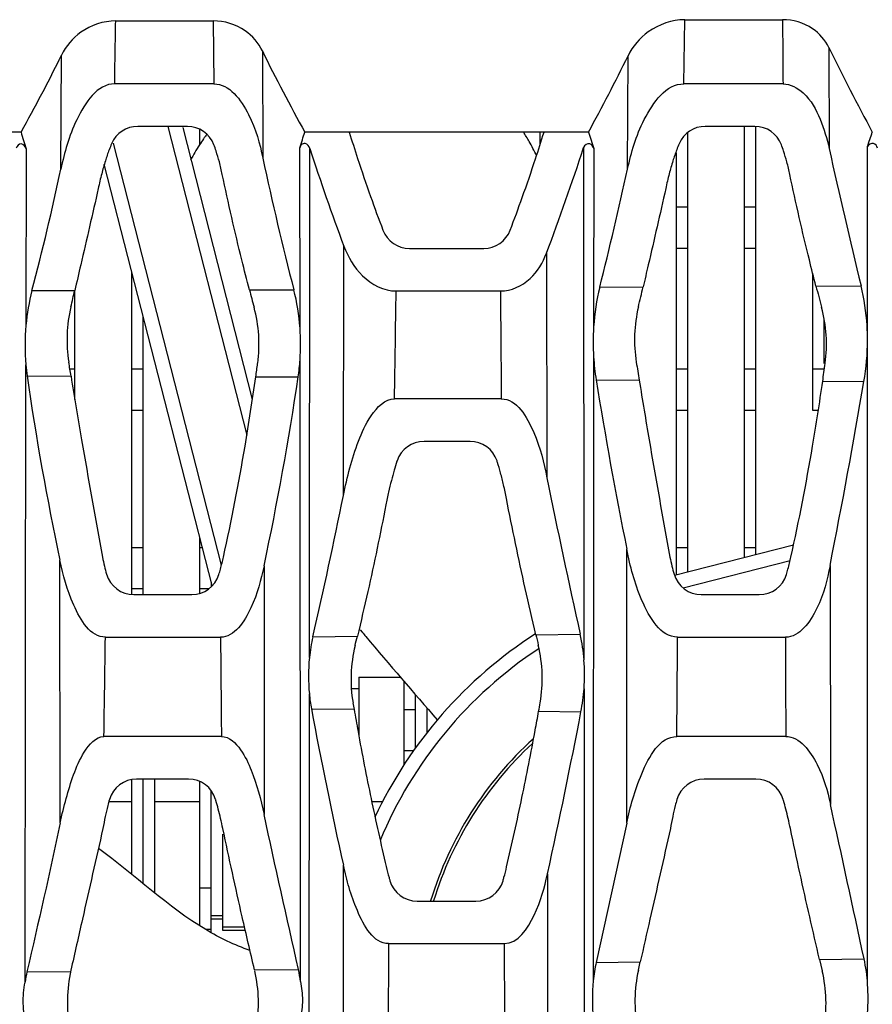
# Model space of a CAD drawing. Units: millimetres. Extents: x 49150 to 54947, y -3977 to 122.
# Drawn here: x 52037 to 52067, y -2309 to -2274 of the extents above; entities that cross this region are included whole.
import ezdxf

# ---------------------------------------------------------------- set-up
doc = ezdxf.new("R2010")
doc.units = ezdxf.units.MM
doc.layers.add('06___PRT_ALL_SURFS', color=7, linetype='Continuous')

msp = doc.modelspace()

# ---------------------------------------------------------------- linework, layer by layer
at = {"color": 7, "linetype": 'Continuous'}
for p, q in [((52042.582, -2278.057), (52045.365, -2288.943)), ((52043.108, -2278.098), (52045.559, -2287.682)), ((52043.708, -2278.692), (52043.708, -2278.171)), ((52062.908, -2293.244), (52062.908, -2278.057)), ((52063.308, -2293.141), (52063.308, -2278.057)), ((52055.708, -2278.666), (52055.708, -2278.257)), ((52060.908, -2293.755), (52060.908, -2278.278)), ((52044.471, -2293.522), (52040.669, -2278.649)), ((52060.508, -2293.857), (52060.508, -2278.991)), ((52044.138, -2294.238), (52040.343, -2279.394)), ((52060.908, -2280.907), (52060.508, -2280.907)), ((52063.308, -2280.907), (52062.908, -2280.907)), ((52060.908, -2282.359), (52060.508, -2282.359)), ((52063.308, -2282.359), (52062.908, -2282.359)), ((52041.308, -2294.557), (52041.308, -2283.166)), ((52065.308, -2288.066), (52065.308, -2283.228)), ((52039.308, -2287.686), (52039.308, -2283.838)), ((52041.708, -2294.557), (52041.708, -2284.73)), ((52065.708, -2286.407), (52065.708, -2284.872)), ((52039.308, -2286.614), (52039.13, -2286.614)), ((52041.708, -2286.614), (52041.308, -2286.614)), ((52060.908, -2286.614), (52060.508, -2286.614)), ((52063.308, -2286.614), (52062.908, -2286.614)), ((52065.708, -2286.614), (52065.308, -2286.614)), ((52041.708, -2288.066), (52041.308, -2288.066)), ((52060.908, -2288.066), (52060.508, -2288.066)), ((52063.308, -2288.066), (52062.908, -2288.066)), ((52065.5, -2288.066), (52065.308, -2288.066)), ((52043.708, -2294.511), (52043.708, -2292.553)), ((52060.439, -2293.875), (52064.63, -2292.803)), ((52041.708, -2292.907), (52041.308, -2292.907)), ((52043.798, -2292.907), (52043.708, -2292.907)), ((52060.908, -2292.907), (52060.508, -2292.907)), ((52063.308, -2292.907), (52062.908, -2292.907)), ((52060.74, -2294.314), (52064.513, -2293.349)), ((52044.108, -2294.118), (52044.108, -2294.27)), ((52041.708, -2294.359), (52041.308, -2294.359)), ((52044.02, -2294.359), (52043.708, -2294.359)), ((52049.362, -2295.799), (52049.432, -2295.882)), ((52049.308, -2297.463), (52050.776, -2297.463)), ((52049.308, -2297.463), (52049.308, -2299.487)), ((52050.908, -2300.565), (52050.908, -2297.616)), ((52049.056, -2297.863), (52049.308, -2297.863)), ((52051.308, -2299.975), (52051.308, -2298.081)), ((52051.308, -2298.614), (52050.908, -2298.614)), ((52051.708, -2298.546), (52051.708, -2299.445)), ((52051.246, -2300.066), (52050.908, -2300.066)), ((52041.308, -2304.415), (52041.308, -2301.085)), ((52041.708, -2304.74), (52041.708, -2301.057)), ((52042.108, -2301.057), (52042.108, -2305.059)), ((52043.708, -2306.224), (52043.708, -2301.153)), ((52044.108, -2306.472), (52044.108, -2301.463)), ((52041.308, -2301.863), (52040.521, -2301.863)), ((52043.708, -2301.863), (52042.108, -2301.863)), ((52050.148, -2301.863), (52049.773, -2301.863)), ((52044.508, -2303.002), (52044.508, -2306.387)), ((52044.108, -2304.907), (52043.708, -2304.907)), ((52044.108, -2305.863), (52044.508, -2305.863)), ((52044.108, -2305.987), (52044.508, -2305.987)), ((52044.508, -2306.263), (52045.283, -2306.263)), ((52044.108, -2306.359), (52043.926, -2306.359)), ((52044.508, -2306.387), (52045.312, -2306.387))]:
    msp.add_line(p, q, dxfattribs=at)
for centre, radius, start, end in [((52049.141, -2282.24), 6.491, 144.7737, 147.0581), ((52049.246, -2282.313), 6.619, 144.2787, 144.7794), ((52049.307, -2282.358), 6.695, 143.1505, 144.2775), ((52046.883, -2283.378), 9.696, 29.6065, 31.9153), ((52048.845, -2282.052), 6.14, 147.0268, 152.78), ((52046.164, -2283.784), 10.521, 26.5129, 29.5955), ((52124.955, -2232.771), 98.422, 219.88357, 219.99974), ((52063.908, -2308.987), 15.5, 122.7044, 154.8711), ((52063.908, -2308.987), 15, 123.3836, 157.4108), ((52063.908, -2308.987), 12.6, 132.0751, 163.2359), ((52063.908, -2308.987), 12.5, 132.6875, 163.0945)]:
    msp.add_arc(centre, radius, start, end, dxfattribs=at)
msp.add_open_spline([(52049.56, -2296.035), (52050.393, -2297.029), (52051.243, -2298.003), (52052.076, -2298.973)], degree=3, dxfattribs=at)
msp.add_open_spline([(52045.476, -2307.1), (52044.93, -2306.909), (52043.016, -2305.986), (52041.417, -2304.434), (52040.139, -2303.501)], degree=3, knots=[0, 0, 0, 0, 0.27061, 1, 1, 1, 1], dxfattribs=at)
at = {"layer": '06___PRT_ALL_SURFS', "color": 7, "linetype": 'Continuous'}
for p, q in [((52044.18, -2274.339), (52044.207, -2276.557)), ((52060.77, -2276.557), (52060.8, -2274.298)), ((52060.801, -2274.297), (52064.243, -2274.297)), ((52045.913, -2275.399), (52045.931, -2279.18)), ((52065.878, -2275.279), (52065.89, -2278.842)), ((52038.814, -2279.559), (52038.836, -2275.543)), ((52058.783, -2279.561), (52058.8, -2275.568)), ((52044.207, -2276.557), (52040.708, -2276.557)), ((52064.261, -2276.557), (52060.77, -2276.557)), ((52043.269, -2278.057), (52041.52, -2278.057)), ((52063.269, -2278.057), (52061.52, -2278.057)), ((52037.408, -2278.257), (52027.408, -2278.257)), ((52057.408, -2278.257), (52047.408, -2278.257)), ((52037.587, -2278.846), (52037.58, -2285.068)), ((52047.24, -2285.163), (52047.234, -2278.808)), ((52047.57, -2296.777), (52047.59, -2278.837)), ((52057.235, -2278.796), (52057.247, -2296.86)), ((52057.592, -2278.836), (52057.587, -2285.124)), ((52067.239, -2285.583), (52067.236, -2278.771)), ((52048.767, -2291.067), (52048.787, -2282.277)), ((52051.097, -2282.357), (52053.713, -2282.357)), ((52055.922, -2282.529), (52055.943, -2290.439)), ((52057.802, -2283.722), (52059.33, -2283.714)), ((52065.421, -2283.682), (52067.012, -2283.674)), ((52037.794, -2283.843), (52039.301, -2283.838)), ((52045.457, -2283.817), (52047.021, -2283.812)), ((52050.628, -2283.857), (52054.302, -2283.857)), ((52067.244, -2308.294), (52067.239, -2285.583)), ((52057.586, -2286.182), (52057.574, -2308.166)), ((52037.549, -2308.213), (52037.578, -2286.461)), ((52047.261, -2308.195), (52047.241, -2286.287)), ((52037.623, -2286.847), (52039.169, -2286.854)), ((52045.682, -2286.88), (52047.176, -2286.886)), ((52057.676, -2286.99), (52059.193, -2287)), ((52065.659, -2287.041), (52067.113, -2287.049)), ((52054.334, -2287.657), (52050.571, -2287.657)), ((52053.232, -2289.157), (52051.61, -2289.157)), ((52058.752, -2302.607), (52058.755, -2292.957)), ((52038.79, -2302.599), (52038.78, -2293.345)), ((52045.972, -2293.54), (52045.976, -2302.302)), ((52065.917, -2293.532), (52065.931, -2301.949)), ((52041.382, -2294.557), (52043.424, -2294.557)), ((52061.382, -2294.557), (52063.424, -2294.557)), ((52040.382, -2296.057), (52044.437, -2296.057)), ((52047.692, -2296.042), (52049.26, -2296.027)), ((52055.548, -2295.969), (52057.114, -2295.956)), ((52060.547, -2296.057), (52064.348, -2296.057)), ((52057.248, -2297.873), (52057.249, -2319.556)), ((52047.562, -2319.492), (52047.569, -2298.057)), ((52047.643, -2298.582), (52049.145, -2298.599)), ((52055.649, -2298.67), (52057.141, -2298.685)), ((52044.47, -2299.557), (52040.331, -2299.557)), ((52064.356, -2299.557), (52060.52, -2299.557)), ((52043.306, -2301.057), (52041.481, -2301.057)), ((52063.306, -2301.057), (52061.481, -2301.057)), ((52058.752, -2302.607), (52057.677, -2307.516)), ((52048.773, -2313.55), (52048.768, -2304.093)), ((52055.96, -2304.395), (52055.962, -2313.178)), ((52051.368, -2305.357), (52053.434, -2305.357)), ((52050.36, -2306.857), (52054.438, -2306.857)), ((52057.677, -2307.516), (52059.232, -2307.494)), ((52059.164, -2307.797), (52059.232, -2307.494)), ((52065.548, -2307.41), (52067.118, -2307.389)), ((52065.548, -2307.41), (52065.644, -2307.816)), ((52037.617, -2307.849), (52039.155, -2307.835)), ((52045.634, -2307.776), (52047.184, -2307.762))]:
    msp.add_line(p, q, dxfattribs=at)
msp.add_lwpolyline([(52060.8, -2274.298), (52062.524, -2274.297), (52064.243, -2274.297)], dxfattribs=at)
for centre, radius, start, end in [((52098.106, -2249.927), 58.077, 206.01452, 209.19656), ((52142.003, -2238.053), 84.74, 206.0591, 208.3233), ((51990.232, -2251.699), 54.138, 330.6223, 333.8687), ((51993.278, -2243.345), 73.017, 331.43563, 333.81204), ((52041.52, -2279.057), 1, 90, 157.0012), ((52043.269, -2279.057), 1, 20.693, 90), ((52061.52, -2279.057), 1, 90, 157.0012), ((52063.269, -2279.057), 1, 20.693, 90), ((52096.261, -2260.597), 61.446, 196.70267, 197.27686), ((51979.59, -2257.189), 71.015, 342.27543, 342.74196), ((52134.055, -2254.136), 80.353, 197.46929, 197.90224), ((51959.286, -2242.476), 113.888, 341.41636, 341.68896), ((52112.8, -2258.061), 68.44, 197.672, 200.72177), ((51978.715, -2253.289), 82.559, 339.25703, 342.00404), ((52254.413, -2237.584), 192.986, 192.34439, 193.8173), ((52148.681, -2257.448), 105.023, 191.94255, 194.5387), ((51949.035, -2260.453), 91.789, 345.23667, 347.98564), ((51919.892, -2249.003), 142.213, 345.86939, 347.5917), ((52051.097, -2281.357), 1, 200.9425, 270), ((52053.713, -2281.357), 1, 270, 339.1297), ((51726.867, -2205.218), 341.605, 346.59454, 346.71557), ((52141.64, -2263.903), 78.743, 194.54783, 195.11147), ((52121.452, -2263.953), 78.548, 194.6486, 195.1119), ((52044.028, -2285.575), 5, 166.5948, 189.1177), ((52040.793, -2285.734), 5, 352.2687, 15.1128), ((52064.028, -2285.575), 5, 166.5948, 189.1177), ((52060.793, -2285.734), 5, 352.2687, 15.1128), ((52045.282, -2285.775), 7.734, 174.7534, 185.0918), ((52039.322, -2285.733), 7.938, 356, 4.1196), ((52066.054, -2285.66), 8.484, 176.3802, 183.5301), ((52065.892, -2285.673), 8.321, 183.508, 189.1049), ((52044.93, -2285.801), 7.381, 185.1295, 188.1426), ((51952.39, -2273.734), 94.213, 351.97867, 352.26925), ((52039.582, -2285.751), 7.678, 351.5009, 355.9982), ((52347.223, -2240.124), 291.82, 189.11781, 189.2437), ((51972.738, -2273.782), 93.862, 351.87902, 352.26967), ((52131.547, -2273.474), 94.871, 188.1031, 192.09035), ((51937.193, -2270.426), 111.208, 348.00363, 351.48827), ((52211.874, -2262.166), 156.184, 189.14537, 191.37), ((51842.617, -2248.979), 227.701, 348.71661, 350.37534), ((52051.61, -2290.157), 1, 90, 161.5405), ((52053.232, -2290.157), 1, 18.0211, 90), ((52299.178, -2241.672), 248.076, 191.33721, 192.6397), ((51881.728, -2257.581), 170.362, 346.95249, 348.66429), ((52041.382, -2293.557), 1, 196.221, 270), ((52043.424, -2293.557), 1, 270, 343.0003), ((52061.382, -2293.557), 1, 196.221, 270), ((52063.424, -2293.557), 1, 270, 343.0003), ((52053.537, -2297.388), 5.998, 167.031, 174.1562), ((51945.187, -2270.908), 107.062, 346.2497, 346.43069), ((52175.069, -2267.603), 122.84, 193.35104, 193.52973), ((52050.933, -2297.328), 6.332, 4.233, 12.515), ((52054.037, -2297.544), 5, 166.2498, 189.5896), ((52050.776, -2297.511), 5, 350.1462, 13.5296), ((52053.908, -2297.424), 6.371, 174.1758, 185.7041), ((52050.399, -2297.37), 6.867, 355.8033, 4.2571), ((52050.204, -2297.359), 7.063, 349.1751, 355.8291), ((52054, -2297.417), 6.463, 185.6783, 190.3817), ((52191.074, -2272.168), 145.843, 190.43479, 192.64455), ((52135.462, -2283.787), 87.579, 189.58957, 189.73706), ((51961.781, -2282.053), 95.328, 349.96112, 350.14621), ((51851.639, -2259.147), 209.271, 347.51309, 349.1095), ((52041.481, -2302.057), 1, 90, 163.7195), ((52043.306, -2302.057), 1, 16.5758, 90), ((52061.481, -2302.057), 1, 90, 163.7195), ((52063.306, -2302.057), 1, 16.5758, 90), ((50941.915, -2550.058), 1151.073, 12.170414, 12.447555), ((52051.368, -2304.357), 1, 196.3321, 270), ((52053.434, -2304.357), 1, 270, 343.7008), ((53262.992, -2313.173), 1212.649, 179.701581, 179.881122), ((52063.372, -2308.751), 5.828, 167.7664, 174.2457), ((52041.943, -2308.845), 4.44, 167.0423, 171.8179), ((52044.042, -2308.893), 5, 167.3313, 190.7473), ((52040.776, -2308.96), 5, 349.9199, 13.2249), ((52042.513, -2308.811), 4.787, 7.3984, 12.6548), ((52064.042, -2308.893), 5, 167.3313, 190.7473), ((52060.776, -2308.96), 5, 349.9199, 13.2249), ((52059.813, -2308.798), 7.447, 356.1126, 3.8814)]:
    msp.add_arc(centre, radius, start, end, dxfattribs=at)
for points, knots in [([(52040.743, -2274.342), (52040.312, -2274.342), (52039.513, -2274.605), (52038.99, -2275.229), (52038.836, -2275.543)], [0, 0, 0, 0, 0.552075, 1, 1, 1, 1]), ([(52045.913, -2275.399), (52045.776, -2275.117), (52045.298, -2274.554), (52044.571, -2274.339), (52044.18, -2274.339)], [0, 0, 0, 0, 0.445142, 1, 1, 1, 1]), ([(52060.8, -2274.298), (52060.348, -2274.299), (52059.513, -2274.585), (52058.962, -2275.238), (52058.8, -2275.568)], [0, 0, 0, 0, 0.551127, 1, 1, 1, 1]), ([(52065.877, -2275.279), (52065.749, -2275.015), (52065.294, -2274.488), (52064.611, -2274.297), (52064.243, -2274.297)], [0, 0, 0, 0, 0.444044, 1, 1, 1, 1]), ([(52040.708, -2276.557), (52040.095, -2276.557), (52039.232, -2277.874), (52038.941, -2278.964), (52038.814, -2279.559)], [0, 0, 0, 0, 0.50208, 1, 1, 1, 1]), ([(52044.207, -2276.557), (52044.751, -2276.557), (52045.564, -2277.67), (52045.819, -2278.652), (52045.931, -2279.18)], [0, 0, 0, 0, 0.501789, 1, 1, 1, 1]), ([(52058.783, -2279.561), (52058.915, -2278.961), (52059.229, -2277.847), (52060.143, -2276.557), (52060.77, -2276.557)], [0, 0, 0, 0, 0.495173, 1, 1, 1, 1]), ([(52064.261, -2276.557), (52064.521, -2276.557), (52065.129, -2276.897), (52065.601, -2277.788), (52065.812, -2278.488), (52065.89, -2278.842)], [0, 0, 0, 0, 0.262489, 0.633719, 1, 1, 1, 1]), ([(52048.975, -2278.257), (52049.07, -2278.568), (52049.311, -2279.328), (52049.703, -2280.482), (52050.013, -2281.32), (52050.164, -2281.714)], [0, 0, 0, 0, 0.266766, 0.653042, 1, 1, 1, 1]), ([(52054.647, -2281.713), (52054.793, -2281.331), (52055.101, -2280.496), (52055.496, -2279.343), (52055.742, -2278.571), (52055.839, -2278.257)], [0, 0, 0, 0, 0.336157, 0.730344, 1, 1, 1, 1]), ([(52037.587, -2278.846), (52037.563, -2278.768), (52037.42, -2278.589), (52037.256, -2278.753), (52037.232, -2278.828)], [0, 0, 0, 0, 0.510267, 1, 1, 1, 1]), ([(52040.6, -2278.666), (52040.57, -2278.737), (52040.49, -2278.938), (52040.37, -2279.291), (52040.241, -2279.747), (52040.166, -2280.073), (52040.129, -2280.247)], [0, 0, 0, 0, 0.139649, 0.392059, 0.678354, 1, 1, 1, 1]), ([(52044.502, -2279.755), (52044.471, -2279.606), (52044.405, -2279.326), (52044.302, -2278.976), (52044.232, -2278.776), (52044.204, -2278.704)], [0, 0, 0, 0, 0.418117, 0.787734, 1, 1, 1, 1]), ([(52047.59, -2278.837), (52047.565, -2278.76), (52047.464, -2278.635), (52047.274, -2278.681), (52047.246, -2278.77), (52047.234, -2278.808)], [0, 0, 0, 0, 0.491544, 0.75399, 1, 1, 1, 1]), ([(52057.592, -2278.836), (52057.57, -2278.767), (52057.464, -2278.6), (52057.26, -2278.717), (52057.235, -2278.796)], [0, 0, 0, 0, 0.466793, 1, 1, 1, 1]), ([(52060.6, -2278.666), (52060.57, -2278.737), (52060.49, -2278.938), (52060.37, -2279.291), (52060.241, -2279.747), (52060.166, -2280.073), (52060.129, -2280.247)], [0, 0, 0, 0, 0.139649, 0.392059, 0.678354, 1, 1, 1, 1]), ([(52064.502, -2279.755), (52064.471, -2279.606), (52064.405, -2279.326), (52064.302, -2278.976), (52064.232, -2278.776), (52064.204, -2278.704)], [0, 0, 0, 0, 0.418117, 0.787734, 1, 1, 1, 1]), ([(52067.594, -2278.821), (52067.571, -2278.752), (52067.467, -2278.589), (52067.262, -2278.695), (52067.236, -2278.771)], [0, 0, 0, 0, 0.472892, 1, 1, 1, 1]), ([(52045.457, -2283.817), (52045.365, -2283.467), (52045.022, -2282.117), (52044.714, -2280.761), (52044.502, -2279.755)], [0, 0, 0, 0, 0.259861, 1, 1, 1, 1]), ([(52065.421, -2283.682), (52065.342, -2283.377), (52065.012, -2282.072), (52064.714, -2280.761), (52064.502, -2279.755)], [0, 0, 0, 0, 0.234305, 1, 1, 1, 1]), ([(52040.129, -2280.247), (52039.927, -2281.145), (52039.653, -2282.343), (52039.372, -2283.538), (52039.301, -2283.838)], [0, 0, 0, 0, 0.749676, 1, 1, 1, 1]), ([(52060.129, -2280.247), (52059.927, -2281.145), (52059.662, -2282.301), (52059.391, -2283.456), (52059.33, -2283.714)], [0, 0, 0, 0, 0.776517, 1, 1, 1, 1]), ([(52048.787, -2282.277), (52048.933, -2282.662), (52049.355, -2283.417), (52050.195, -2283.857), (52050.628, -2283.857)], [0, 0, 0, 0, 0.487287, 1, 1, 1, 1]), ([(52054.302, -2283.857), (52054.679, -2283.857), (52055.42, -2283.517), (52055.797, -2282.861), (52055.922, -2282.529)], [0, 0, 0, 0, 0.515535, 1, 1, 1, 1]), ([(52067.239, -2285.583), (52067.239, -2285.415), (52067.216, -2284.774), (52067.125, -2284.134), (52067.012, -2283.674)], [0, 0, 0, 0, 0.261812, 1, 1, 1, 1]), ([(52039.164, -2284.416), (52039.187, -2284.318), (52039.233, -2284.125), (52039.279, -2283.932), (52039.301, -2283.838)], [0, 0, 0, 0, 0.508093, 1, 1, 1, 1]), ([(52039.169, -2286.854), (52039.156, -2286.773), (52039.13, -2286.611), (52039.104, -2286.449), (52039.091, -2286.367)], [0, 0, 0, 0, 0.498818, 1, 1, 1, 1]), ([(52039.169, -2286.854), (52039.291, -2287.604), (52039.645, -2289.733), (52040.022, -2291.858), (52040.275, -2293.234)], [0, 0, 0, 0, 0.352399, 1, 1, 1, 1]), ([(52044.54, -2293.234), (52044.827, -2291.941), (52045.237, -2289.829), (52045.566, -2287.7), (52045.682, -2286.88)], [0, 0, 0, 0, 0.616275, 1, 1, 1, 1]), ([(52059.193, -2287), (52059.307, -2287.702), (52059.654, -2289.782), (52060.022, -2291.858), (52060.275, -2293.234)], [0, 0, 0, 0, 0.337196, 1, 1, 1, 1]), ([(52064.54, -2293.234), (52064.827, -2291.941), (52065.227, -2289.882), (52065.55, -2287.806), (52065.659, -2287.041)], [0, 0, 0, 0, 0.632123, 1, 1, 1, 1]), ([(52048.767, -2291.067), (52048.897, -2290.418), (52049.159, -2289.429), (52049.679, -2288.25), (52050.233, -2287.657), (52050.571, -2287.657)], [0, 0, 0, 0, 0.49583, 0.747147, 1, 1, 1, 1]), ([(52054.334, -2287.657), (52054.882, -2287.657), (52055.597, -2288.921), (52055.834, -2289.895), (52055.943, -2290.439)], [0, 0, 0, 0, 0.496596, 1, 1, 1, 1]), ([(52050.661, -2289.84), (52050.659, -2289.846), (52050.622, -2289.957), (52050.551, -2290.188), (52050.453, -2290.55), (52050.357, -2290.956), (52050.298, -2291.244), (52050.268, -2291.395)], [0, 0, 0, 0, 0.011304, 0.219328, 0.45179, 0.711165, 1, 1, 1, 1]), ([(52054.515, -2291.175), (52054.484, -2291.014), (52054.42, -2290.709), (52054.314, -2290.283), (52054.233, -2290.002), (52054.188, -2289.864), (52054.183, -2289.848)], [0, 0, 0, 0, 0.360849, 0.681008, 0.96264, 1, 1, 1, 1]), ([(52050.268, -2291.395), (52050.07, -2292.416), (52049.746, -2293.964), (52049.387, -2295.502), (52049.26, -2296.027)], [0, 0, 0, 0, 0.658486, 1, 1, 1, 1]), ([(52055.548, -2295.969), (52055.42, -2295.426), (52055.053, -2293.833), (52054.72, -2292.232), (52054.515, -2291.175)], [0, 0, 0, 0, 0.34135, 1, 1, 1, 1]), ([(52060.547, -2296.057), (52059.945, -2296.057), (52059.148, -2294.655), (52058.879, -2293.571), (52058.755, -2292.957)], [0, 0, 0, 0, 0.489878, 1, 1, 1, 1]), ([(52040.382, -2296.057), (52039.853, -2296.057), (52039.14, -2294.837), (52038.896, -2293.885), (52038.78, -2293.345)], [0, 0, 0, 0, 0.489436, 1, 1, 1, 1]), ([(52040.275, -2293.234), (52040.297, -2293.341), (52040.341, -2293.543), (52040.394, -2293.743), (52040.421, -2293.836)], [0, 0, 0, 0, 0.52935, 1, 1, 1, 1]), ([(52044.38, -2293.849), (52044.4, -2293.785), (52044.458, -2293.581), (52044.509, -2293.375), (52044.54, -2293.234)], [0, 0, 0, 0, 0.315626, 1, 1, 1, 1]), ([(52060.275, -2293.234), (52060.297, -2293.341), (52060.341, -2293.543), (52060.394, -2293.743), (52060.421, -2293.836)], [0, 0, 0, 0, 0.52935, 1, 1, 1, 1]), ([(52064.38, -2293.849), (52064.4, -2293.785), (52064.458, -2293.581), (52064.509, -2293.375), (52064.54, -2293.234)], [0, 0, 0, 0, 0.315626, 1, 1, 1, 1]), ([(52045.972, -2293.54), (52045.864, -2294.047), (52045.637, -2294.951), (52044.934, -2296.057), (52044.437, -2296.057)], [0, 0, 0, 0, 0.510657, 1, 1, 1, 1]), ([(52065.917, -2293.532), (52065.815, -2294.045), (52065.595, -2294.973), (52064.85, -2296.057), (52064.348, -2296.057)], [0, 0, 0, 0, 0.510404, 1, 1, 1, 1]), ([(52049.145, -2298.599), (52049.19, -2298.86), (52049.375, -2299.912), (52049.737, -2301.762), (52050.09, -2303.346), (52050.279, -2304.143)], [0, 0, 0, 0, 0.140518, 0.566285, 1, 1, 1, 1]), ([(52054.521, -2304.15), (52054.71, -2303.337), (52055.066, -2301.736), (52055.426, -2299.907), (52055.61, -2298.893), (52055.649, -2298.67)], [0, 0, 0, 0, 0.446741, 0.878479, 1, 1, 1, 1]), ([(52038.79, -2302.599), (52038.912, -2302.026), (52039.144, -2301.151), (52039.577, -2300.115), (52040.037, -2299.557), (52040.331, -2299.557)], [0, 0, 0, 0, 0.49843, 0.749823, 1, 1, 1, 1]), ([(52044.47, -2299.557), (52044.744, -2299.557), (52045.203, -2300.019), (52045.642, -2300.975), (52045.864, -2301.774), (52045.976, -2302.302)], [0, 0, 0, 0, 0.252126, 0.502789, 1, 1, 1, 1]), ([(52058.752, -2302.607), (52058.881, -2302.016), (52059.162, -2300.963), (52059.918, -2299.557), (52060.52, -2299.557)], [0, 0, 0, 0, 0.500909, 1, 1, 1, 1]), ([(52064.356, -2299.557), (52064.851, -2299.557), (52065.59, -2300.574), (52065.825, -2301.467), (52065.931, -2301.949)], [0, 0, 0, 0, 0.50069, 1, 1, 1, 1]), ([(52040.521, -2301.777), (52040.5, -2301.849), (52040.446, -2302.047), (52040.368, -2302.389), (52040.318, -2302.66), (52040.294, -2302.804)], [0, 0, 0, 0, 0.213559, 0.585075, 1, 1, 1, 1]), ([(52044.521, -2302.804), (52044.496, -2302.684), (52044.445, -2302.454), (52044.364, -2302.125), (52044.303, -2301.901), (52044.269, -2301.787), (52044.265, -2301.772)], [0, 0, 0, 0, 0.346125, 0.663931, 0.955099, 1, 1, 1, 1]), ([(52060.521, -2301.777), (52060.5, -2301.849), (52060.446, -2302.047), (52060.368, -2302.389), (52060.318, -2302.66), (52060.294, -2302.804)], [0, 0, 0, 0, 0.213559, 0.585075, 1, 1, 1, 1]), ([(52064.521, -2302.804), (52064.496, -2302.684), (52064.445, -2302.454), (52064.364, -2302.125), (52064.303, -2301.901), (52064.269, -2301.787), (52064.265, -2301.772)], [0, 0, 0, 0, 0.346125, 0.663931, 0.955099, 1, 1, 1, 1]), ([(52040.294, -2302.804), (52040.053, -2303.868), (52039.675, -2305.532), (52039.296, -2307.208), (52039.158, -2307.822), (52039.155, -2307.835)], [0, 0, 0, 0, 0.633469, 0.992283, 1, 1, 1, 1]), ([(52045.634, -2307.776), (52045.489, -2307.156), (52045.105, -2305.505), (52044.738, -2303.844), (52044.521, -2302.804)], [0, 0, 0, 0, 0.376378, 1, 1, 1, 1]), ([(52060.294, -2302.804), (52060.053, -2303.868), (52059.698, -2305.431), (52059.345, -2306.994), (52059.232, -2307.494)], [0, 0, 0, 0, 0.679546, 1, 1, 1, 1]), ([(52065.548, -2307.41), (52065.432, -2306.911), (52065.078, -2305.382), (52064.738, -2303.844), (52064.521, -2302.804)], [0, 0, 0, 0, 0.326442, 1, 1, 1, 1]), ([(52050.36, -2306.857), (52049.826, -2306.857), (52049.144, -2305.587), (52048.89, -2304.637), (52048.768, -2304.093)], [0, 0, 0, 0, 0.489114, 1, 1, 1, 1]), ([(52050.279, -2304.143), (52050.309, -2304.273), (52050.351, -2304.438), (52050.398, -2304.602), (52050.409, -2304.638)], [0, 0, 0, 0, 0.781091, 1, 1, 1, 1]), ([(52054.394, -2304.638), (52054.405, -2304.598), (52054.451, -2304.436), (52054.492, -2304.273), (52054.521, -2304.15)], [0, 0, 0, 0, 0.247936, 1, 1, 1, 1]), ([(52054.438, -2306.857), (52054.925, -2306.857), (52055.619, -2305.778), (52055.85, -2304.892), (52055.96, -2304.395)], [0, 0, 0, 0, 0.489259, 1, 1, 1, 1]), ([(52037.577, -2309.737), (52037.547, -2309.48), (52037.44, -2308.975), (52037.513, -2308.463), (52037.549, -2308.213)], [0, 0, 0, 0, 0.506143, 1, 1, 1, 1]), ([(52047.261, -2308.195), (52047.289, -2308.41), (52047.361, -2308.849), (52047.289, -2309.288), (52047.261, -2309.509)], [0, 0, 0, 0, 0.493259, 1, 1, 1, 1])]:
    msp.add_open_spline(points, degree=3, knots=knots, dxfattribs=at)
for points in [[(52040.708, -2276.557), (52040.72, -2275.819), (52040.732, -2275.081), (52040.743, -2274.342)], [(52040.743, -2274.342), (52041.889, -2274.342), (52043.034, -2274.341), (52044.18, -2274.339)], [(52064.243, -2274.297), (52064.25, -2275.05), (52064.256, -2275.804), (52064.261, -2276.557)], [(52057.802, -2283.722), (52057.687, -2284.181), (52057.617, -2284.652), (52057.587, -2285.124)], [(52037.794, -2283.843), (52037.688, -2284.244), (52037.618, -2284.655), (52037.58, -2285.068)], [(52047.24, -2285.163), (52047.207, -2284.708), (52047.136, -2284.254), (52047.021, -2283.812)], [(52050.571, -2287.657), (52050.59, -2286.39), (52050.609, -2285.124), (52050.628, -2283.857)], [(52054.302, -2283.857), (52054.313, -2285.124), (52054.324, -2286.39), (52054.334, -2287.657)], [(52067.113, -2287.049), (52067.195, -2286.566), (52067.24, -2286.074), (52067.239, -2285.583)], [(52040.331, -2299.557), (52040.347, -2298.39), (52040.364, -2297.224), (52040.382, -2296.057)], [(52044.437, -2296.057), (52044.449, -2297.224), (52044.46, -2298.39), (52044.47, -2299.557)], [(52060.52, -2299.557), (52060.528, -2298.39), (52060.537, -2297.224), (52060.547, -2296.057)], [(52064.348, -2296.057), (52064.351, -2297.223), (52064.354, -2298.39), (52064.356, -2299.557)], [(52047.184, -2307.762), (52046.775, -2305.944), (52046.365, -2304.125), (52045.976, -2302.302)], [(52038.79, -2302.599), (52038.418, -2304.353), (52038.019, -2306.102), (52037.617, -2307.849)], [(52054.438, -2306.857), (52054.44, -2308.124), (52054.442, -2309.39), (52054.442, -2310.657)], [(52067.244, -2308.294), (52067.223, -2307.99), (52067.182, -2307.687), (52067.118, -2307.389)], [(52057.574, -2308.166), (52057.53, -2308.601), (52057.532, -2309.043), (52057.574, -2309.479)]]:
    msp.add_open_spline(points, degree=3, dxfattribs=at)

doc.saveas('drawing.dxf')
